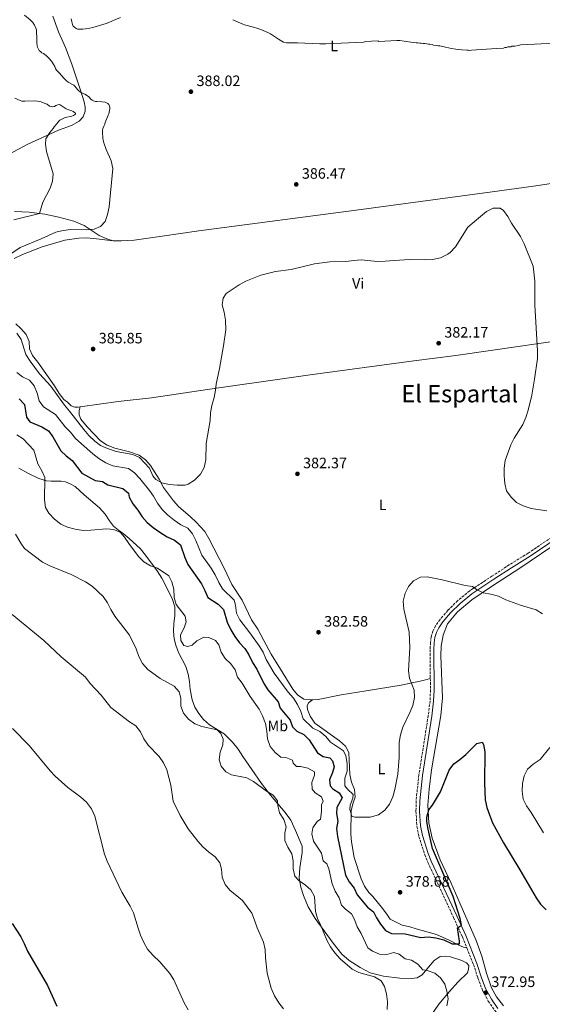
# Model space of a CAD drawing. Units: metres. Extents: x 601097 to 604562, y 4696779 to 4699142.
# Drawn here: x 603066 to 603414, y 4697178 to 4697832 of the extents above; entities that cross this region are included whole.
import ezdxf
from ezdxf.enums import TextEntityAlignment as Align

# ---------------------------------------------------------------- set-up
doc = ezdxf.new("R2010")
doc.units = ezdxf.units.M
doc.header["$MEASUREMENT"] = 0
doc.linetypes.add('DGN Style 3', pattern=[2.435891, 1.739922, -0.695969])
for name, color, linetype, lineweight in [('Camino', 7, 'DGN Style 3', 0), ('Cota de punto acotado terreno', 7, 'Continuous', 0), ('Curva de nivel directora', 30, 'Continuous', 30), ('Curva de nivel intermedia', 30, 'Continuous', 0), ('Etiqueta de uso rústico', 92, 'Continuous', 0), ('Línea de cambio de uso (parcela vista)', 92, 'Continuous', 0), ('Margen derecho', 7, 'Continuous', 0), ('Punto acotado terreno (símbolo)', 7, 'Continuous', 0), ('Texto de Área (paraje) menor', 7, 'Continuous', 0)]:
    doc.layers.add(name, color=color, linetype=linetype, lineweight=lineweight)
doc.styles.add('Style-Arial', font='arial.ttf')

# ---------------------------------------------------------------- blocks, each defined once
blk = doc.blocks.new('5PATER')
at = {"layer": 'Punto acotado terreno (símbolo)', "linetype": 'Continuous', "lineweight": 0}
h = blk.add_hatch(color=51, dxfattribs=at)
edge = h.paths.add_edge_path()
edge.add_ellipse((0, 0), major_axis=(-0.11, -0.111), ratio=0.999422, start_angle=0, end_angle=360)

msp = doc.modelspace()

# ---------------------------------------------------------------- linework, layer by layer
at = {"layer": 'Camino', "color": 7, "linetype": 'DGN Style 3', "lineweight": 0}
for points in [[(603524.82, 4697621.87, 387.9), (603507.72, 4697588.95, 387.86), (603488.12, 4697549.15, 386.68), (603485.79, 4697545.1, 386.48), (603482.35, 4697539.89, 386.68), (603477.52, 4697533.12, 386.27), (603472.26, 4697527.37, 386.27), (603458.62, 4697515.71, 385.45), (603450.69, 4697509.62, 385.29), (603435.98, 4697499.1, 385.14), (603404.33, 4697477.76, 382.99), (603391.87, 4697470.07, 382.17), (603380.16, 4697462.39, 380.95), (603365.4, 4697452.7, 379.93), (603357.37, 4697446.13, 379.18), (603350.82, 4697439.62, 378.47), (603345.74, 4697433.64, 378.09), (603342.74, 4697429.34, 377.87), (603341.02, 4697425.9, 377.67), (603339.79, 4697422.14, 377.67), (603339.41, 4697418.32, 377.87), (603339.09, 4697413.7, 377.67), (603339.25, 4697394.41, 377.96)], [(603339.25, 4697394.41, 377.96), (603339.32, 4697386.79, 378.08), (603339.05, 4697379.65, 378.08), (603337.85, 4697369.73, 377.67), (603331.66, 4697330.33, 377.3), (603329.81, 4697313.21, 377.06), (603329.7, 4697306.21, 376.92), (603330.33, 4697296.33, 376.85), (603331.63, 4697289.46, 376.64), (603335.63, 4697277.38, 376.37), (603337.7, 4697272.11, 376.03), (603354.64, 4697235.75, 375), (603360.55, 4697222.75, 374.39), (603363.5, 4697215.44, 374.06)], [(603363.5, 4697215.44, 374.06), (603367.98, 4697204.33, 373.57), (603370.83, 4697195.53, 373.16), (603373.84, 4697187.47, 372.95), (603377.76, 4697180.17, 372.75), (603382.33, 4697173.61, 372.75), (603390.1, 4697165.62, 372.62), (603408.25, 4697147.88, 371.62), (603424.25, 4697130.28, 371.11), (603433.17, 4697119.87, 371.11), (603467.3, 4697075.66, 370.13), (603486.65, 4697049.74, 369.06), (603508.39, 4697019.73, 367.29), (603517.82, 4697008.44, 366.81), (603523.14, 4697003.24, 365.99), (603526.15, 4696999.64, 365.37), (603526.65, 4696998.75, 365.39)]]:
    msp.add_polyline3d(points, dxfattribs=at)
at = {"layer": 'Curva de nivel directora', "color": 30, "linetype": 'Continuous', "lineweight": 30, "flags": 128}
for points, elevation in [([(603066.11, 4697580.25), (603069.48, 4697576.55), (603070.9, 4697568.11), (603073.21, 4697564.94), (603081.11, 4697561.72), (603085.41, 4697558.88), (603088.46, 4697554.92), (603093.63, 4697545.67), (603097.3, 4697542.27), (603101.33, 4697539.22), (603107.66, 4697530.9), (603116.47, 4697525.97), (603121.41, 4697525.32), (603125.01, 4697523.07), (603135, 4697520.55), (603138.6, 4697517.65), (603139.09, 4697514.91), (603141.48, 4697510.52), (603144.84, 4697506.26), (603147.74, 4697501.75), (603151.16, 4697498.11), (603155.11, 4697494.65), (603159.5, 4697491.63), (603164.4, 4697488.6), (603169.24, 4697486.24), (603173.32, 4697483.34), (603176.01, 4697474.75), (603178.12, 4697470.21), (603187.08, 4697457.4), (603189.5, 4697452.89), (603191.47, 4697448.29), (603198.37, 4697443.87), (603201.87, 4697440.29), (603204.18, 4697431.84), (603206.65, 4697426.74), (603209.28, 4697422.39), (603212.4, 4697418.15), (603215.95, 4697414.28), (603218.69, 4697410.1), (603221, 4697405.04), (603223.96, 4697400.69), (603228.53, 4697391.19), (603231.25, 4697386.99), (603238.15, 4697378.95), (603239.44, 4697374.76), (603246, 4697366.86)], 375), ([(603246, 4697366.86), (603247.72, 4697362.3), (603250.56, 4697359.51), (603255.19, 4697357.25), (603258.7, 4697353.7), (603264.27, 4697345.12), (603268.08, 4697342.59), (603272.38, 4697341.79), (603274.26, 4697339.64), (603275.28, 4697335.67), (603274.32, 4697332.07), (603272.33, 4697327.12), (603272.6, 4697323.04), (603274.54, 4697321.16), (603278.71, 4697318.44), (603280.56, 4697315.1), (603277.01, 4697308.7), (603276.86, 4697304.83), (603277.72, 4697299.62), (603276.9, 4697294.68), (603277.6, 4697289.57), (603282.84, 4697263.8), (603285.21, 4697259.4), (603288.53, 4697255.26), (603290.66, 4697250.73), (603297.56, 4697242.59), (603301.46, 4697239.44), (603303.47, 4697235.45), (603306.1, 4697231.19), (603309.39, 4697227.02), (603313.36, 4697225.03), (603322.6, 4697224.87), (603332.92, 4697222.46), (603337.91, 4697222.73), (603342.88, 4697222.17), (603348.12, 4697220.75), (603353.87, 4697218.23), (603358.6, 4697218.17), (603358.65, 4697219.89), (603357.41, 4697228.75), (603359.93, 4697230.47), (603359.18, 4697235.04), (603354.34, 4697249.65), (603340.6, 4697281.43), (603337.77, 4697294.33), (603337.02, 4697299.49), (603337.02, 4697302.39), (603338.2, 4697307.25), (603340.72, 4697310.34), (603345.93, 4697319.14), (603351.83, 4697333.44), (603354.83, 4697337.74), (603358.96, 4697340.7), (603362.79, 4697344.04), (603370.09, 4697351.23), (603373.63, 4697352.2), (603374.6, 4697350.59), (603375.56, 4697345.68), (603375.25, 4697324.91), (603375.72, 4697313.86), (603376.79, 4697308.8), (603378.52, 4697303.81), (603380.64, 4697298.65), (603387.92, 4697285.21), (603398.79, 4697267.29), (603409.56, 4697248.65), (603412.49, 4697244.6), (603416.28, 4697240.76)], 375), ([(603061.27, 4697231.6), (603067.12, 4697222.85), (603069.44, 4697218.33), (603071.48, 4697213.34), (603084.76, 4697190.57), (603091.05, 4697176.82)], 350)]:
    msp.add_lwpolyline(points, dxfattribs=dict(at, elevation=elevation))
at = {"layer": 'Curva de nivel intermedia', "color": 30, "linetype": 'Continuous', "lineweight": 0, "flags": 128}
for points, elevation in [([(603069.59, 4697835.07), (603073.43, 4697832.04), (603075.02, 4697830.33), (603076.29, 4697828.45), (603076.68, 4697827.53), (603077.43, 4697825.38), (603077.56, 4697824.53), (603077.79, 4697819.3), (603077.79, 4697816.87), (603077.91, 4697814.75), (603078.12, 4697813.77), (603078.82, 4697812.44), (603079.42, 4697811.65), (603080.37, 4697810.71), (603081.17, 4697810.12), (603082.28, 4697809.53), (603084.05, 4697808.31), (603085.79, 4697806.64), (603087.4, 4697804.6), (603088.66, 4697802.71), (603089.67, 4697800.9), (603090.15, 4697799.65), (603090.79, 4697798.58), (603092.56, 4697796.89), (603095.99, 4697793.06), (603097.53, 4697791.47), (603098.58, 4697790.65), (603102.3, 4697788.53), (603103.08, 4697787.92), (603103.72, 4697787.15), (603104.9, 4697785.48), (603105.58, 4697784.75), (603106.79, 4697783.93), (603107.85, 4697783.37), (603109.58, 4697782.6), (603111.4, 4697781.5), (603112.22, 4697780.91), (603113.69, 4697779.4), (603114.57, 4697778.59), (603115.48, 4697778.18), (603116.72, 4697777.76), (603117.71, 4697777.64), (603120.94, 4697777.45), (603123.08, 4697777.2), (603124.98, 4697776.35), (603125.51, 4697775.7), (603125.98, 4697774.79), (603126.19, 4697773.78), (603126.23, 4697772.77), (603126.11, 4697771.67), (603125.91, 4697770.64), (603125.61, 4697769.62), (603125.17, 4697768.72), (603123.25, 4697763.85), (603122.88, 4697762.74), (603122.41, 4697761.79), (603121.62, 4697759.72), (603121.46, 4697758.56), (603121.41, 4697757.53), (603121.69, 4697753.22), (603121.9, 4697752.21), (603122.03, 4697751.22)], 385), ([(603100.67, 4697832.75), (603100.93, 4697830.78), (603101.46, 4697828.83), (603101.99, 4697827.84), (603102.68, 4697827.12), (603103.81, 4697826.29), (603104.84, 4697825.83), (603105.44, 4697825.77), (603108.43, 4697825.81), (603109.99, 4697825.97), (603112.95, 4697826.47), (603114.9, 4697826.93), (603123.81, 4697829.46), (603125.68, 4697830.17), (603129.66, 4697832.03), (603133.38, 4697833.53)], 390), ([(603208.03, 4697832.1), (603214.72, 4697829.07), (603215.66, 4697828.74), (603221.75, 4697827.14), (603224.63, 4697826.27), (603226.62, 4697825.54), (603231.35, 4697823.56), (603232.93, 4697822.78), (603233.79, 4697822.27), (603238.3, 4697819.21), (603241.59, 4697817.19), (603243.68, 4697816.83), (603245.67, 4697816.69), (603251.09, 4697816.65), (603265.89, 4697816.15), (603269.89, 4697816.13), (603295, 4697817.23), (603296, 4697817.62), (603304.44, 4697817.99), (603305.12, 4697817.68), (603316.93, 4697818.2)], 390), ([(603316.93, 4697818.2), (603318.93, 4697818.18), (603321.91, 4697817.86), (603327.86, 4697816.92), (603329.84, 4697816.74), (603330.85, 4697816.79), (603332.22, 4697816.51), (603333.23, 4697816.56), (603334.59, 4697816.28), (603335.6, 4697816.32), (603336.97, 4697816.04), (603338, 4697815.75), (603339.01, 4697815.8), (603340.37, 4697815.52), (603341.4, 4697815.23), (603343.44, 4697814.98), (603344.46, 4697814.69), (603345.48, 4697814.73), (603346.44, 4697814.45), (603349.42, 4697813.76), (603353.22, 4697813.05), (603356.19, 4697812.61), (603360.16, 4697812.14), (603363.52, 4697811.81), (603364.53, 4697811.85), (603365.49, 4697811.56), (603366.56, 4697811.94), (603373.29, 4697812.24), (603383.26, 4697812.99), (603387.79, 4697813.22), (603388.79, 4697813.6), (603389.8, 4697813.65), (603390.73, 4697814.02), (603392.82, 4697814.12), (603393.48, 4697814.48), (603395.51, 4697814.57), (603397.85, 4697815.01), (603399.19, 4697815.41), (603422.13, 4697816.42)], 390), ([(603063.14, 4697779.94), (603066.76, 4697778.33), (603067.75, 4697778.07), (603068.74, 4697777.92), (603069.74, 4697777.88), (603076.14, 4697778.1), (603078.25, 4697777.93), (603079.24, 4697777.79), (603080.75, 4697777.42), (603083.63, 4697776.29), (603084.53, 4697775.9), (603086.27, 4697774.71), (603087.3, 4697774.33), (603088.3, 4697774.28), (603089.47, 4697774.5), (603090.48, 4697775.06), (603091.72, 4697775.63), (603092.75, 4697775.79), (603093.33, 4697775.61), (603097.34, 4697772.83), (603098.29, 4697772.37), (603100.95, 4697771.47), (603101.87, 4697771.09), (603102.85, 4697770.54), (603103.38, 4697769.89), (603103.41, 4697769.3), (603102.18, 4697768.51), (603101.1, 4697768.1), (603100.13, 4697767.83), (603097.69, 4697767.38), (603096.64, 4697767.02), (603094.76, 4697766.3), (603093.85, 4697765.85), (603093.02, 4697765.27), (603092.29, 4697764.58), (603090.77, 4697762.74), (603089.38, 4697760.88), (603088.7, 4697759.86), (603086.5, 4697757.23), (603083.71, 4697752.93), (603083.55, 4697749.49), (603084.1, 4697744.52), (603088.61, 4697729.62), (603088.23, 4697724.89), (603086.66, 4697720.14), (603081.85, 4697710.92), (603079.57, 4697703.3), (603062.44, 4697699.04)], 380), ([(603122.03, 4697751.22), (603122.29, 4697750.24), (603123.85, 4697745.94), (603126.11, 4697741.08), (603127.24, 4697738.23), (603128.27, 4697733.33), (603125.86, 4697707.67), (603124.79, 4697702.67), (603123.13, 4697697.96), (603120.06, 4697694.72), (603115.87, 4697692.84), (603110.89, 4697692.45), (603100.35, 4697692.67), (603095.19, 4697692.02), (603090.31, 4697690.94), (603080.69, 4697686.48), (603066.63, 4697680.71), (603058.28, 4697674.99)], 385), ([(603064.44, 4697623.79), (603067.24, 4697619.64), (603070.49, 4697609.58), (603073.23, 4697605.3), (603079.57, 4697596.9), (603087.02, 4697588.62), (603096.05, 4697575.94), (603099.49, 4697572.08), (603108.9, 4697559.94), (603112.33, 4697555.91), (603116.26, 4697552.16), (603120.13, 4697549.31), (603124.65, 4697547.19), (603130.56, 4697545.34), (603141.51, 4697543.3), (603146.09, 4697541.3), (603152.52, 4697534.21), (603154.94, 4697529.13), (603156.88, 4697526.66), (603160.91, 4697524.51), (603165.76, 4697523.32), (603171.05, 4697522.85), (603176.38, 4697522.91), (603178.31, 4697523.44), (603182.5, 4697526.17), (603186.42, 4697530.16), (603188.87, 4697534.52), (603190.06, 4697539.78), (603190.39, 4697550.52), (603192.9, 4697565.84), (603193.06, 4697570.99), (603194, 4697575.9), (603195.64, 4697581.14), (603196.55, 4697586.08), (603196.83, 4697589.95), (603199.14, 4697600.32), (603201.83, 4697615.4), (603203.26, 4697626.1), (603203.05, 4697632.44), (603202.29, 4697637.76), (603201, 4697642.59), (603201.53, 4697647.16), (603203.68, 4697650.11), (603212.22, 4697655.97), (603216.64, 4697658.31), (603226.61, 4697662.48), (603236.39, 4697664.71), (603246.86, 4697666.25), (603262.28, 4697669.85), (603272.38, 4697671.13), (603283.12, 4697671.37), (603288.38, 4697672.23), (603293.38, 4697672.52), (603304.22, 4697671.54), (603309.28, 4697671.59), (603325.12, 4697672.83), (603335.81, 4697672.52), (603340.8, 4697672.8), (603345.99, 4697674), (603350.91, 4697676.27), (603352.41, 4697677.36), (603356.06, 4697681.23), (603364.2, 4697694.17), (603372.49, 4697701.38), (603376.62, 4697704.6), (603381.1, 4697706.83), (603385.75, 4697706.97), (603387.85, 4697705.31), (603390.78, 4697701.26), (603393.28, 4697696.88), (603399.14, 4697688.07), (603401.56, 4697683.13), (603407.53, 4697668.41), (603408.65, 4697658.43), (603408.77, 4697642.52)], 385), ([(603408.77, 4697642.52), (603410.48, 4697612.09), (603410.52, 4697607.08), (603408.39, 4697593.23), (603406.62, 4697582.76), (603404.26, 4697572.71), (603402.71, 4697567.72), (603400.65, 4697563.16), (603395.03, 4697554.07), (603392.85, 4697549.57), (603388.92, 4697539.24), (603388.38, 4697534.27), (603388.38, 4697529.09), (603388.71, 4697523.99), (603389.95, 4697519.15), (603392.9, 4697514.91), (603396.5, 4697511.44), (603401.04, 4697509.05), (603406.19, 4697507.32), (603416.78, 4697505.85)], 385), ([(603064.36, 4697597.69), (603068.34, 4697594.89), (603072.9, 4697592.59), (603076.02, 4697588.93), (603078.01, 4697583.99), (603079.3, 4697578.94), (603082.1, 4697574.97), (603090.16, 4697569.71), (603096.66, 4697561.71), (603100.21, 4697558.06), (603103.49, 4697553.82), (603114.96, 4697543.63), (603119.01, 4697540.52), (603123.69, 4697537.71), (603128.29, 4697535.74), (603138.68, 4697533.85), (603142.65, 4697531.17), (603146.2, 4697527.3), (603152.65, 4697519.35), (603155.28, 4697515.59), (603157.87, 4697510.81), (603160.98, 4697506.68), (603164.58, 4697503.2), (603168.99, 4697499.59), (603173.39, 4697496.59), (603178.07, 4697494.22), (603181.13, 4697490.63), (603183.39, 4697486.16), (603187.42, 4697476.34), (603193.55, 4697467.64), (603196.18, 4697463.39), (603198.66, 4697458.24), (603201.22, 4697453.94), (603208.82, 4697446.38), (603209.73, 4697443.1), (603210.43, 4697437.94), (603212.57, 4697433.42), (603219.3, 4697424.79)], 380), ([(603064.36, 4697556.37), (603068.57, 4697553.67), (603075.86, 4697546.07), (603078.5, 4697536.99), (603081.08, 4697532.48), (603083.14, 4697527.92), (603082.91, 4697513.09), (603083.55, 4697508.13), (603085.82, 4697504.17), (603089.42, 4697500.25), (603093.61, 4697497.03), (603098.17, 4697495), (603103.14, 4697493.55), (603108.54, 4697492.8), (603113.54, 4697492.9), (603123.96, 4697493.82), (603128.95, 4697493.52), (603133.31, 4697491.52), (603136.05, 4697488.24), (603138.8, 4697484.07), (603145.29, 4697475.57), (603148.82, 4697472.02), (603153.21, 4697469.3), (603157.97, 4697467.66), (603165.44, 4697462.74), (603167.54, 4697458.6), (603168.86, 4697453.78), (603169.05, 4697448.35)], 370), ([(603063.51, 4697490.42), (603067.06, 4697484.38), (603069.48, 4697480.89), (603081.53, 4697471.75), (603086.41, 4697469.19), (603100.64, 4697463.61), (603110.15, 4697458.72), (603114.61, 4697455.83), (603121.92, 4697448.95), (603124.68, 4697444.78), (603126.95, 4697440.24), (603129.64, 4697435.83), (603139.34, 4697423.28), (603143.76, 4697414.05), (603145.63, 4697408.94), (603148.05, 4697404.49), (603151.49, 4697400.35), (603159.66, 4697394.5), (603169.06, 4697389.4), (603172.26, 4697385.57), (603173.46, 4697381.35), (603173.52, 4697376.03), (603175.26, 4697371.35), (603178.55, 4697367.35), (603182.71, 4697364.32), (603187.38, 4697362.52), (603197.59, 4697360.3), (603200.12, 4697357.99), (603201.68, 4697354.13), (603201.36, 4697350.42), (603199.59, 4697345.53), (603199, 4697340.43), (603200.24, 4697336.29), (603203.3, 4697332.43), (603207.17, 4697330.55), (603217.32, 4697328.35), (603221.78, 4697326.08), (603230.43, 4697319.6), (603234.73, 4697316.97), (603237.63, 4697313.16), (603237.85, 4697310.04), (603239.06, 4697305.19), (603241.93, 4697300.8), (603243.38, 4697296), (603242.64, 4697291.78), (603242.67, 4697286.78), (603244.63, 4697282.43), (603247.32, 4697277.92), (603248.07, 4697273.2), (603248.07, 4697268.09), (603249.19, 4697263.23), (603251.78, 4697260.15), (603256.19, 4697257.25), (603259.93, 4697253.94), (603262.36, 4697249.53), (603263.02, 4697239.74), (603264.24, 4697234.89), (603266.57, 4697230.29), (603270.55, 4697220.62), (603272.89, 4697216.2), (603275.79, 4697212.08), (603279.26, 4697208.2), (603287.25, 4697201.33), (603291.82, 4697199.12)], 365), ([(603219.3, 4697424.79), (603225.43, 4697416.14), (603228.12, 4697411.93), (603230.21, 4697407.02), (603235.4, 4697398), (603244.83, 4697385.27), (603248.27, 4697381.4), (603250.93, 4697377.16), (603253.18, 4697372.62), (603254.79, 4697367.66), (603261.23, 4697361.53), (603265.85, 4697359.22), (603269.72, 4697355.89), (603273.01, 4697352.12), (603281.65, 4697346.34), (603283.2, 4697343.17), (603284.01, 4697338.01), (603284.01, 4697332.91), (603282.35, 4697328.18), (603282.41, 4697323.24), (603284.18, 4697320.93), (603287.89, 4697317.28), (603287.73, 4697314.97), (603286.02, 4697310.27), (603285.69, 4697307.45), (603287.03, 4697302.88), (603289.13, 4697302.29), (603299.28, 4697302.39), (603304.76, 4697303.97), (603309.11, 4697306.98), (603312.06, 4697311.01), (603314.26, 4697315.79), (603315.76, 4697320.73), (603317.6, 4697330.94), (603318.55, 4697341.89), (603318.53, 4697352), (603319.5, 4697357.06), (603320.88, 4697362.13), (603325.68, 4697371.82), (603327.56, 4697376.45), (603328.74, 4697381.76), (603328.42, 4697386.75), (603325.46, 4697394.59), (603324.75, 4697399.55), (603325.61, 4697415.11), (603325.25, 4697425.26), (603321.69, 4697440.53), (603321.19, 4697445.84), (603322.48, 4697451.1), (603324.84, 4697455.61), (603328.12, 4697459.37), (603332.68, 4697461.69), (603337.24, 4697461.96), (603347.17, 4697459.98), (603362.33, 4697456.11), (603367.31, 4697455.63), (603369.91, 4697453.65), (603374.31, 4697451.28), (603379.41, 4697450.44), (603384.56, 4697449.06), (603389.45, 4697446.75), (603399.21, 4697443.25), (603409.66, 4697440.13), (603413.87, 4697437.42)], 380), ([(603169.05, 4697448.35), (603170.31, 4697443.51), (603176.41, 4697435.89), (603176.95, 4697432.02), (603175.61, 4697428.1), (603173.3, 4697423.48), (603173.41, 4697419.61), (603175.4, 4697416.39), (603178.09, 4697415.64), (603181.09, 4697416.6), (603184.05, 4697419.45), (603188.67, 4697421.87), (603192, 4697421.66), (603196.4, 4697419.67), (603198.71, 4697416.72), (603200.27, 4697411.99), (603202.84, 4697407.71), (603206.61, 4697404.21), (603209.53, 4697400.14), (603211.11, 4697395.31), (603214.3, 4697391.43), (603219.61, 4697382.48), (603225.43, 4697374.03), (603227.74, 4697369.59), (603229.73, 4697364.47), (603230.7, 4697359.42), (603230.97, 4697354.26), (603232.85, 4697349.37), (603236.13, 4697345.35), (603239.94, 4697342.11), (603243.17, 4697341.97), (603247.68, 4697340.2), (603248.17, 4697338.21), (603250.42, 4697336.01), (603253, 4697335.9), (603257.89, 4697334.83), (603262.25, 4697332.39), (603262.24, 4697330.16), (603260.47, 4697325.32), (603260.8, 4697320.92), (603262.73, 4697318.5), (603266.96, 4697315.86), (603268.05, 4697312.97), (603266.98, 4697310.5), (603266.87, 4697306.04), (603266.23, 4697301.05), (603264.14, 4697299.33), (603261.26, 4697295.24), (603260.54, 4697291.21), (603261.56, 4697286.38), (603266.83, 4697278.43), (603268.12, 4697273.33), (603270.43, 4697271.4), (603271.83, 4697267.96), (603274.04, 4697258.02), (603275.97, 4697253.08), (603278.77, 4697248.68), (603280.19, 4697243.88), (603282.91, 4697241.21), (603286.88, 4697238.1), (603288.87, 4697234.34), (603290.7, 4697229.4), (603293.23, 4697225.05), (603297.74, 4697215.6), (603300.81, 4697213.34), (603305.48, 4697211.25), (603310.26, 4697211.09), (603315.1, 4697212.38), (603318.48, 4697211.31), (603322.62, 4697208.25), (603326.81, 4697207.34), (603330.95, 4697204.6), (603334.36, 4697200.94), (603337.23, 4697200.47), (603342.28, 4697198.7), (603345.99, 4697195.53), (603348.95, 4697191.45), (603350.24, 4697186.78), (603351.1, 4697181.73), (603350.19, 4697177)], 370), ([(603061.38, 4697436.98), (603082.5, 4697419.58), (603093.89, 4697408.93), (603110.05, 4697395.22), (603113.29, 4697391.19), (603120.6, 4697383.45), (603126.88, 4697375.23), (603139.35, 4697365.62), (603143.65, 4697362.94), (603146.74, 4697359.01), (603148.82, 4697354.41), (603151.66, 4697350.06), (603159.07, 4697342.54), (603161.89, 4697338.4), (603164.04, 4697333.81), (603166.77, 4697323.52), (603168.27, 4697312.95), (603172.94, 4697303.46)], 360), ([(603061.57, 4697361.12), (603072.64, 4697349.95)], 355), ([(603072.64, 4697349.95), (603086.51, 4697333.19), (603089.93, 4697329.55), (603098.29, 4697322.03), (603106.93, 4697315.58), (603110.67, 4697312.28), (603113.98, 4697307.91), (603116.39, 4697303.02), (603122.7, 4697277.77), (603124.5, 4697272.99), (603134.22, 4697252.47), (603139.72, 4697243.19), (603141.94, 4697238.71), (603145, 4697228.58), (603146.76, 4697223.9), (603148.87, 4697219.02), (603151.4, 4697214.71), (603154.97, 4697210.35), (603159.4, 4697206.24), (603166.17, 4697198.51), (603168.81, 4697194.26), (603175.63, 4697178.96), (603178.22, 4697174.34)], 355), ([(603418.72, 4697348.64), (603412.18, 4697340.65), (603407.66, 4697337.63), (603403.91, 4697334.14), (603401.6, 4697329.68), (603400.55, 4697324.79), (603400.26, 4697319.64), (603400.96, 4697314.37), (603403.25, 4697309.74), (603406.24, 4697305.44), (603414.51, 4697291.87)], 380), ([(603172.94, 4697303.46), (603178.38, 4697294.47), (603184.72, 4697286.36), (603188.09, 4697282.67), (603191.85, 4697279.22), (603196.17, 4697275.95), (603199.34, 4697272.08), (603200.47, 4697267.73), (603201.01, 4697262.52), (603202.84, 4697257.58), (603206.02, 4697253.72), (603214.34, 4697246.95), (603220.57, 4697238.46), (603222.51, 4697233.84), (603224.07, 4697228.74), (603228.48, 4697219.24), (603229.48, 4697214.34), (603229.61, 4697208.87), (603230.79, 4697198.61), (603233.56, 4697188.78), (603235.64, 4697183.62), (603238.54, 4697178.95), (603241.57, 4697174.98)], 360), ([(603291.82, 4697199.12), (603302.25, 4697196.14), (603306.47, 4697193.48), (603308.81, 4697189.75), (603310.2, 4697184.95), (603310.69, 4697179.61), (603310.52, 4697174.49)], 365)]:
    msp.add_lwpolyline(points, dxfattribs=dict(at, elevation=elevation))
at = {"layer": 'Línea de cambio de uso (parcela vista)', "color": 92, "linetype": 'Continuous', "lineweight": 0}
for points in [[(602975.44, 4697669.24, 366.82), (602981.56, 4697673.73, 367.68), (602991.87, 4697682.3, 369.12), (603003.07, 4697693.33, 370.75), (603011.89, 4697702.56, 373.01), (603021.75, 4697714.3, 374.03), (603029.64, 4697721.6, 375.06), (603033.59, 4697725.39, 375.26), (603039.31, 4697729.27, 375.26), (603048.24, 4697735.28, 376.13), (603059.46, 4697742.7, 376.75), (603071.33, 4697749.2, 377.98), (603092.22, 4697758.61, 380.85), (603100.76, 4697761.79, 381.46), (603105.88, 4697764.63, 382.09), (603108.62, 4697767.54, 382.73), (603109.81, 4697771.23, 382.94), (603109.94, 4697773.94, 383.36), (603109.28, 4697777.54, 384.1), (603106.35, 4697786.54, 386.21), (603100.99, 4697802.52, 388.64), (603096.7, 4697813.66, 389.69), (603092.19, 4697823.94, 389.48), (603088.43, 4697834.42, 388.85)], [(603128.57, 4697685.16, 385.6), (603133.94, 4697685.11, 385.6), (603142.54, 4697685.7, 385.6), (603161.02, 4697688.34, 385.19), (603185.4, 4697691.79, 385.19), (603293.26, 4697705.97, 385.6), (603380.27, 4697717.71, 385.19), (603407.83, 4697721.59, 385.6), (603424, 4697723.91, 386.62), (603443.6, 4697726.71, 389.08), (603461.86, 4697728.81, 389.9), (603477.71, 4697731.13, 391.33), (603496.62, 4697733.5, 391.33), (603542.38, 4697740.34, 390.92), (603544.34, 4697741.16, 391.05)], [(603062.87, 4697704.68, 377.61), (603072.7, 4697704.26, 378.84), (603083.12, 4697702.81, 380.27), (603092.36, 4697700.94, 381.29), (603102.25, 4697698.2, 382.52), (603109.12, 4697695.3, 383.55), (603119.17, 4697688.81, 385.19), (603124.17, 4697686.61, 385.8), (603128.57, 4697685.16, 385.6)], [(603128.57, 4697685.16, 385.6), (603115.63, 4697686.82, 386.01), (603110.58, 4697687.08, 386.21), (603105.74, 4697686.98, 386.21), (603096.34, 4697685.63, 386.21), (603081.36, 4697681.16, 386.01), (603068.2, 4697676.11, 386.42), (603062.72, 4697673.37, 386.62)], [(603063.76, 4697629.96, 387.03), (603067.09, 4697626.9, 387.03), (603070.59, 4697622.93, 386.83), (603072.68, 4697618.37, 386.62), (603072.9, 4697613.42, 386.83), (603074.89, 4697608.91, 386.83), (603078.33, 4697604.56, 386.42), (603089.4, 4697588.78, 386.21), (603092.52, 4697583.84, 386.42), (603095.74, 4697579.86, 386.21), (603098.05, 4697578.09, 386.21), (603100.63, 4697575.51, 386.21), (603103, 4697574.66, 386.21), (603105.25, 4697574.71, 386.42), (603106.54, 4697574.89, 386.42)], [(603106.54, 4697574.89, 386.42), (603131.79, 4697578.53, 386.42), (603153.86, 4697580.96, 386.21), (603197.16, 4697587.21, 384.78), (603239.16, 4697593.35, 383.96), (603259.3, 4697596.1, 383.14), (603328.27, 4697605.53, 382.32), (603356.15, 4697608.98, 382.11), (603379.14, 4697612.27, 382.52), (603428.18, 4697619.33, 386.01), (603452.51, 4697622.29, 388.67), (603470.39, 4697624.77, 389.08), (603494.73, 4697628.22, 389.08), (603515.41, 4697631.02, 388.67), (603526.33, 4697632.8, 388.68)], [(603106.54, 4697574.89, 386.42), (603106, 4697572.53, 386.42), (603106, 4697569.58, 386.42), (603106.92, 4697566.68, 386.42), (603111.16, 4697561.68, 385.8), (603120.08, 4697552.34, 385.8), (603124.49, 4697549.55, 385.6), (603129.49, 4697547.56, 385.39), (603139.26, 4697544.99, 385.19), (603145.77, 4697542.84, 385.39), (603150.06, 4697539.73, 385.39), (603153.4, 4697535.86, 385.19), (603158.99, 4697526.95, 385.19), (603162, 4697521.36, 384.78), (603168.5, 4697512.5, 384.57), (603171.99, 4697508.74, 384.57), (603179.84, 4697501.87, 384.37), (603183.55, 4697498.22, 384.37), (603189.3, 4697491.99, 383.96), (603191.98, 4697487.48, 383.75), (603202.2, 4697467.83, 383.34), (603207.31, 4697456.82, 382.52), (603214.13, 4697446.45, 382.73), (603220.32, 4697433.3, 382.73), (603224.62, 4697427.23, 382.73), (603228.6, 4697419.65, 382.11), (603233.38, 4697410.58, 381.91), (603239.78, 4697400.64, 382.11), (603247.95, 4697387.33, 381.91), (603251.01, 4697383.51, 381.91), (603255.26, 4697380.72, 381.91), (603259.39, 4697380.19, 381.91), (603261.01, 4697380.29, 381.91)], [(603168.97, 4697420.76, 368.39), (603168.53, 4697425.86, 368.59), (603168.75, 4697430.91, 368.59), (603169.5, 4697436.02, 368.59), (603169.39, 4697441.98, 369.21), (603167.88, 4697446.87, 369.62), (603163.36, 4697456.37, 369), (603160.84, 4697460.99, 369), (603157.72, 4697465.98, 369.62), (603150.03, 4697476.45, 370.03), (603146.54, 4697480.54, 370.03), (603139.07, 4697487.41, 370.03), (603135.2, 4697490.74, 369.62), (603131.92, 4697492.94, 369.62), (603128.75, 4697495.62, 370.44), (603126.07, 4697499.11, 370.64), (603123.27, 4697503.68, 371.05), (603119.4, 4697507.81, 371.67), (603109.25, 4697516.51, 371.87), (603103.28, 4697521.88, 371.46), (603099.84, 4697523.86, 371.46), (603096.89, 4697525.1, 371.46), (603093.83, 4697525.58, 371.26), (603090.6, 4697525.47, 370.44), (603087.22, 4697525.42, 370.23), (603084.16, 4697525.68, 369.82), (603079.11, 4697527.4, 369), (603072.23, 4697530.62, 367.57), (603065.78, 4697534.06, 366.54)], [(603387.89, 4697177.09, 372.46), (603383.16, 4697182.89, 372.46), (603379.83, 4697189.02, 372.46), (603376.54, 4697198.74, 372.46), (603373.37, 4697210.02, 372.66), (603369.71, 4697220.38, 372.87), (603359.12, 4697244.82, 373.69), (603352.78, 4697258.89, 373.69), (603345.73, 4697274.03, 374.51), (603340.41, 4697288.32, 374.51), (603338.2, 4697298.63, 374.71), (603337.66, 4697310.23, 375.33), (603338.41, 4697320.87, 375.33), (603340.01, 4697333.76, 375.53), (603346.33, 4697369.81, 376.15), (603347.4, 4697381.68, 376.76), (603346.26, 4697409.4, 376.96), (603346.48, 4697415.9, 376.96), (603347.71, 4697423.2, 376.96), (603350.77, 4697430.78, 377.78), (603357.21, 4697438.62, 378.19), (603366.87, 4697446.63, 379.42), (603379.98, 4697455.5, 380.45), (603398.77, 4697467.65, 381.27), (603426.86, 4697486.73, 383.11)], [(603339.25, 4697169.66, 368.18), (603344.99, 4697178.15, 369.21), (603352.03, 4697186.59, 369.82), (603357.56, 4697192.71, 371.26), (603363.89, 4697198.84, 372.08), (603364.59, 4697201.26, 372.28), (603364.8, 4697203.67, 372.28), (603363.35, 4697205.45, 372.28), (603360.18, 4697207, 372.28), (603352.71, 4697209.52, 371.87), (603349.28, 4697210.06, 371.67), (603345.78, 4697209.68, 371.26), (603341.81, 4697207.16, 370.44), (603338.05, 4697202.75, 369.82), (603333.76, 4697197.59, 368.39), (603330.53, 4697195.6, 367.57), (603326.61, 4697195.12, 366.95), (603318.93, 4697195.38, 365.93), (603308.08, 4697196.72, 365.52), (603299.32, 4697198.97, 365.11), (603292.55, 4697202.46, 365.11), (603285.35, 4697207.02, 365.31), (603280.36, 4697211.37, 365.52), (603274.61, 4697218.62, 365.31), (603262.78, 4697235, 364.08), (603258.05, 4697242.68, 363.88), (603254.99, 4697250.3, 363.67), (603253.1, 4697255.89, 364.29), (603252.08, 4697261.69, 364.49), (603252.61, 4697268.62, 365.31), (603254.11, 4697278.88, 365.52), (603254, 4697283.12, 365.72), (603249.76, 4697293.44, 365.72), (603246.48, 4697300.26, 365.31), (603242.71, 4697305.52, 365.31), (603232.93, 4697316.96, 364.08), (603226.97, 4697324.74, 364.29), (603220.68, 4697333.93, 364.9), (603214.71, 4697342.62, 365.93), (603211.59, 4697347.4, 365.93), (603207.78, 4697352.13, 365.31), (603202.3, 4697357.77, 364.29), (603192.57, 4697363.62, 364.7), (603188.6, 4697367.11, 364.9), (603185.42, 4697371.13, 365.11), (603182.74, 4697375.38, 365.31), (603180.96, 4697380.32, 365.52), (603179.62, 4697387.19, 365.93), (603179.18, 4697392.46, 365.93), (603178.38, 4697397.4, 366.34), (603176.87, 4697402.39, 366.34), (603171.98, 4697411.79, 367.36), (603170.1, 4697416.62, 367.77), (603168.97, 4697420.76, 368.39)], [(603261.01, 4697380.29, 381.91), (603264.66, 4697380.51, 381.91), (603280.07, 4697383.53, 381.91), (603296.51, 4697386.17, 381.91), (603319.87, 4697389.94, 379.86), (603334.54, 4697393.06, 378.63), (603339.25, 4697394.41, 377.96)], [(603261.01, 4697380.29, 381.91), (603258.22, 4697378.3, 381.91), (603257.47, 4697376.31, 381.91), (603257.53, 4697373.95, 381.91), (603259.3, 4697369.49, 381.7), (603262.58, 4697364.76, 381.7), (603278.91, 4697353.01, 381.5), (603282.84, 4697349.52, 381.29), (603285.2, 4697345.17, 381.09), (603285.69, 4697330.61, 381.09), (603286.87, 4697325.51, 380.88), (603288.92, 4697320.73, 380.68), (603289.4, 4697315.52, 380.27), (603288.01, 4697311.92, 380.27), (603286.67, 4697306.81, 380.27), (603286.46, 4697290.97, 379.86), (603286.84, 4697285.97, 379.86), (603288.62, 4697275.5, 379.65), (603293.19, 4697261.27, 379.04), (603295.5, 4697256.54, 379.04), (603298.35, 4697252.25, 378.83), (603300.98, 4697249.51, 378.83), (603307.65, 4697241.45, 378.42), (603310.71, 4697237.21, 378.22), (603312.54, 4697234.58, 378.42), (603320.6, 4697230.55, 377.81), (603325.59, 4697229.43, 377.6), (603329.94, 4697228.14, 376.99), (603343.37, 4697224.39, 375.96), (603351.81, 4697220.63, 375.55), (603358.2, 4697217.2, 374.94), (603361.37, 4697216.01, 374.74), (603363.5, 4697215.44, 374.06)]]:
    msp.add_polyline3d(points, dxfattribs=at)
at = {"layer": 'Margen derecho', "color": 7, "linetype": 'Continuous', "lineweight": 0}
msp.add_polyline3d([(603384.18, 4697175.14, 372.75), (603379.8, 4697181.42, 372.75), (603376.02, 4697188.46, 372.95), (603373.08, 4697196.31, 373.16), (603370.23, 4697205.15, 373.57), (603362.75, 4697223.7, 374.39), (603356.81, 4697236.75, 375), (603339.9, 4697273.05, 376.03), (603337.88, 4697278.19, 376.37), (603333.95, 4697290.06, 376.64), (603332.71, 4697296.63, 376.85), (603332.09, 4697306.27, 376.92), (603332.2, 4697313.07, 377.06), (603334.03, 4697330.02, 377.3), (603340.22, 4697369.4, 377.67), (603341.44, 4697379.46, 378.08), (603341.71, 4697386.76, 378.08), (603341.48, 4697413.63, 377.67), (603341.79, 4697418.12, 377.87), (603342.14, 4697421.64, 377.67), (603343.24, 4697424.99, 377.67), (603344.8, 4697428.11, 377.87), (603347.64, 4697432.18, 378.09), (603352.57, 4697437.99, 378.47), (603358.97, 4697444.35, 379.18), (603366.81, 4697450.77, 379.93), (603381.48, 4697460.39, 380.95), (603393.15, 4697468.06, 382.17), (603405.63, 4697475.75, 382.99), (603437.35, 4697497.13, 385.14)], dxfattribs=at)

# ---------------------------------------------------------------- block references
at = {"layer": 'Punto acotado terreno (símbolo)', "color": 7, "linetype": 'Continuous', "lineweight": 0, "xscale": 10, "yscale": 10, "zscale": 10}
for p in [(603180.15, 4697784.26, 388.02), (603250.13, 4697722.69, 386.47), (603344.81, 4697617.18, 382.17), (603115.15, 4697613.31, 385.85), (603250.95, 4697530.38, 382.37), (603264.95, 4697425.16, 382.58), (603319.16, 4697252.39, 378.68), (603376.11, 4697185.72, 372.95)]:
    msp.add_blockref('5PATER', p, dxfattribs=at)

# ---------------------------------------------------------------- texts
at = {"layer": 'Cota de punto acotado terreno', "color": 7, "linetype": 'Continuous', "lineweight": 0, "style": 'Style-Arial'}
for s, p in [('388.02', (603183.9, 4697788.01, 388.02)), ('386.47', (603253.88, 4697726.44, 386.47)), ('385.85', (603118.9, 4697617.06, 385.85)), ('382.17', (603348.56, 4697620.93, 382.17)), ('382.37', (603254.7, 4697534.13, 382.37)), ('382.58', (603268.7, 4697428.91, 382.58)), ('378.68', (603322.91, 4697256.14, 378.68)), ('372.95', (603379.86, 4697189.47, 372.95))]:
    msp.add_text(s, height=7, dxfattribs=at).set_placement(p)
at = {"layer": 'Etiqueta de uso rústico', "color": 92, "linetype": 'Continuous', "lineweight": 0, "style": 'Style-Arial'}
for s, p in [('L', (603275.29, 4697814.64, 389.94)), ('Vi', (603291.3, 4697656.89, 384.49)), ('L', (603307.56, 4697509.81, 382.27)), ('Mb', (603237.89, 4697362.94, 371.92)), ('L', (603306.83, 4697334.32, 380.42))]:
    msp.add_text(s, height=7, dxfattribs=at).set_placement(p, align=Align.MIDDLE_CENTER)
at = {"layer": 'Texto de Área (paraje) menor', "color": 7, "linetype": 'Continuous', "lineweight": 0, "style": 'Style-Arial'}
msp.add_text('El Espartal', height=11.5, dxfattribs=at).set_placement((603358.79, 4697583.63, 382.89), align=Align.MIDDLE_CENTER)

doc.saveas('drawing.dxf')
